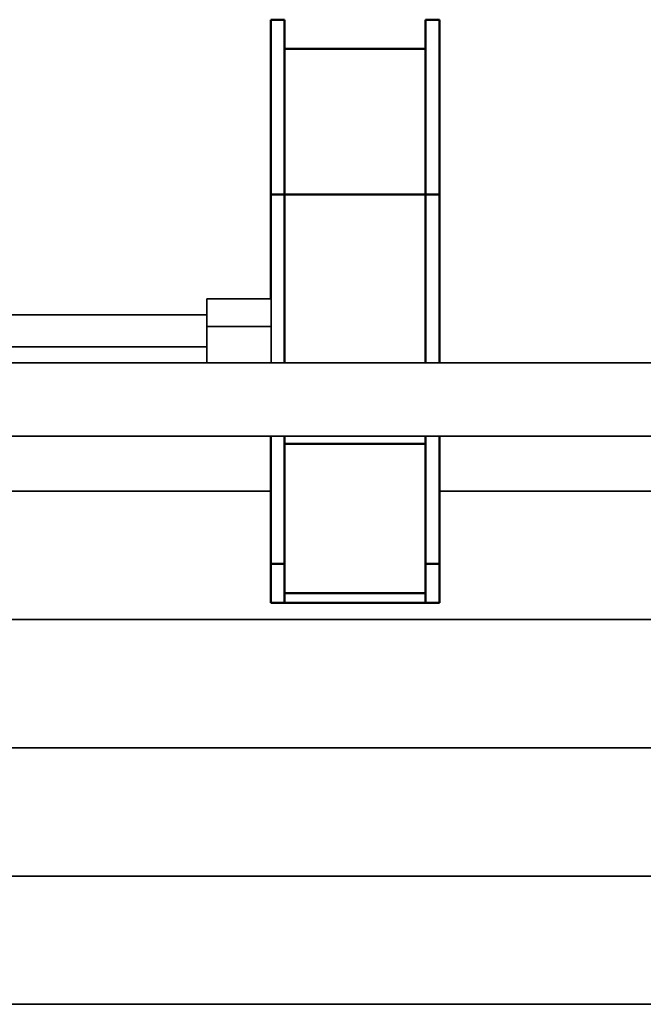
# Model space of a CAD drawing. Units: millimetres. Extents: x 5485 to 10895, y -2275 to 2735.
# Drawn here: x 8026 to 8706, y 472 to 1547 of the extents above; entities that cross this region are included whole.
import ezdxf

# ---------------------------------------------------------------- set-up
doc = ezdxf.new("R2010")
doc.units = ezdxf.units.MM
doc.header["$LTSCALE"] = 5
doc.linetypes.add('AUSGEZOGEN', pattern=[0])
for name, color, linetype in [('Layer1', 7, 'Continuous'), ('Layer21', 7, 'Continuous'), ('Layer22', 7, 'Continuous'), ('Layer30', 7, 'Continuous')]:
    doc.layers.add(name, color=color, linetype=linetype)

# ---------------------------------------------------------------- blocks, each defined once
blk = doc.blocks.new('L-Sprosse_nNn011')
at = {"layer": 'Layer30', "color": 45, "linetype": 'AUSGEZOGEN', "lineweight": 35}
for p, q in [((8230.1, 1224.8), (7770.1, 1224.8)), ((7770.1, 1189.8), (8230.1, 1189.8))]:
    blk.add_line(p, q, dxfattribs=at)
blk = doc.blocks.new('0021228-Leiter-150_nNn010')
at = {"layer": 'Layer30', "color": 45, "linetype": 'AUSGEZOGEN', "lineweight": 35}
for p, q in [((7770.1, 1242.3), (7700.1, 1242.3)), ((7700.1, 1242.3), (7700.1, 1172.3)), ((7770.1, 1242.3), (7770.1, 1172.3)), ((8300.1, 1242.3), (8230.1, 1242.3)), ((8230.1, 1172.3), (8230.1, 1242.3)), ((8300.1, 1172.3), (8300.1, 1242.3)), ((7700.1, 1212.3), (7770.1, 1212.3)), ((8300.1, 1212.3), (8230.1, 1212.3)), ((8230.1, 1172.3), (8300.1, 1172.3))]:
    blk.add_line(p, q, dxfattribs=at)
blk.add_blockref('L-Sprosse_nNn011', (0, 0))
blk = doc.blocks.new('0930470-Sandrinne_nNn012')
at = {"layer": 'Layer1', "color": 1, "linetype": 'AUSGEZOGEN', "lineweight": 50}
for p, q in [((8299.9, 1547), (8314.9, 1547)), ((8299.9, 1242.3), (8299.9, 1547)), ((8314.9, 1172.3), (8314.9, 1547)), ((8483.9, 1547), (8468.9, 1547)), ((8468.9, 1172.3), (8468.9, 1547)), ((8483.9, 1172.3), (8483.9, 1547)), ((8468.9, 1515.2), (8314.9, 1515.2)), ((8483.9, 1356.1), (8299.9, 1356.1)), ((8299.9, 910.6), (8299.9, 1092.3)), ((8314.9, 910.6), (8314.9, 1092.3)), ((8468.9, 910.6), (8468.9, 1092.3)), ((8483.9, 910.6), (8483.9, 1092.3)), ((8314.9, 1083.9), (8468.9, 1083.9)), ((8299.9, 953.1), (8314.9, 953.1)), ((8483.9, 953.1), (8468.9, 953.1)), ((8468.9, 921.2), (8314.9, 921.2)), ((8483.9, 910.6), (8299.9, 910.6))]:
    blk.add_line(p, q, dxfattribs=at)

msp = doc.modelspace()

# ---------------------------------------------------------------- linework, layer by layer
at = {"layer": 'Layer21', "color": 45, "linetype": 'AUSGEZOGEN', "lineweight": 35}
for p, q in [((8299.9, 1032.3), (7363.2, 1032.3)), ((9016.8, 1032.3), (8483.9, 1032.3)), ((9252.3, 892.3), (7127.7, 892.3)), ((9252.3, 752.3), (7127.7, 752.3)), ((9252.3, 612.3), (7127.7, 612.3)), ((9252.3, 472.3), (7127.7, 472.3))]:
    msp.add_line(p, q, dxfattribs=at)
at = {"layer": 'Layer22', "color": 45, "linetype": 'AUSGEZOGEN', "lineweight": 35}
for p, q in [((9219.7, 1172.3), (7160.3, 1172.3)), ((7149.7, 1092.3), (9230.3, 1092.3))]:
    msp.add_line(p, q, dxfattribs=at)

# ---------------------------------------------------------------- block references
for name in ['0930470-Sandrinne_nNn012', '0021228-Leiter-150_nNn010']:
    msp.add_blockref(name, (0, 0))

doc.saveas('drawing.dxf')
